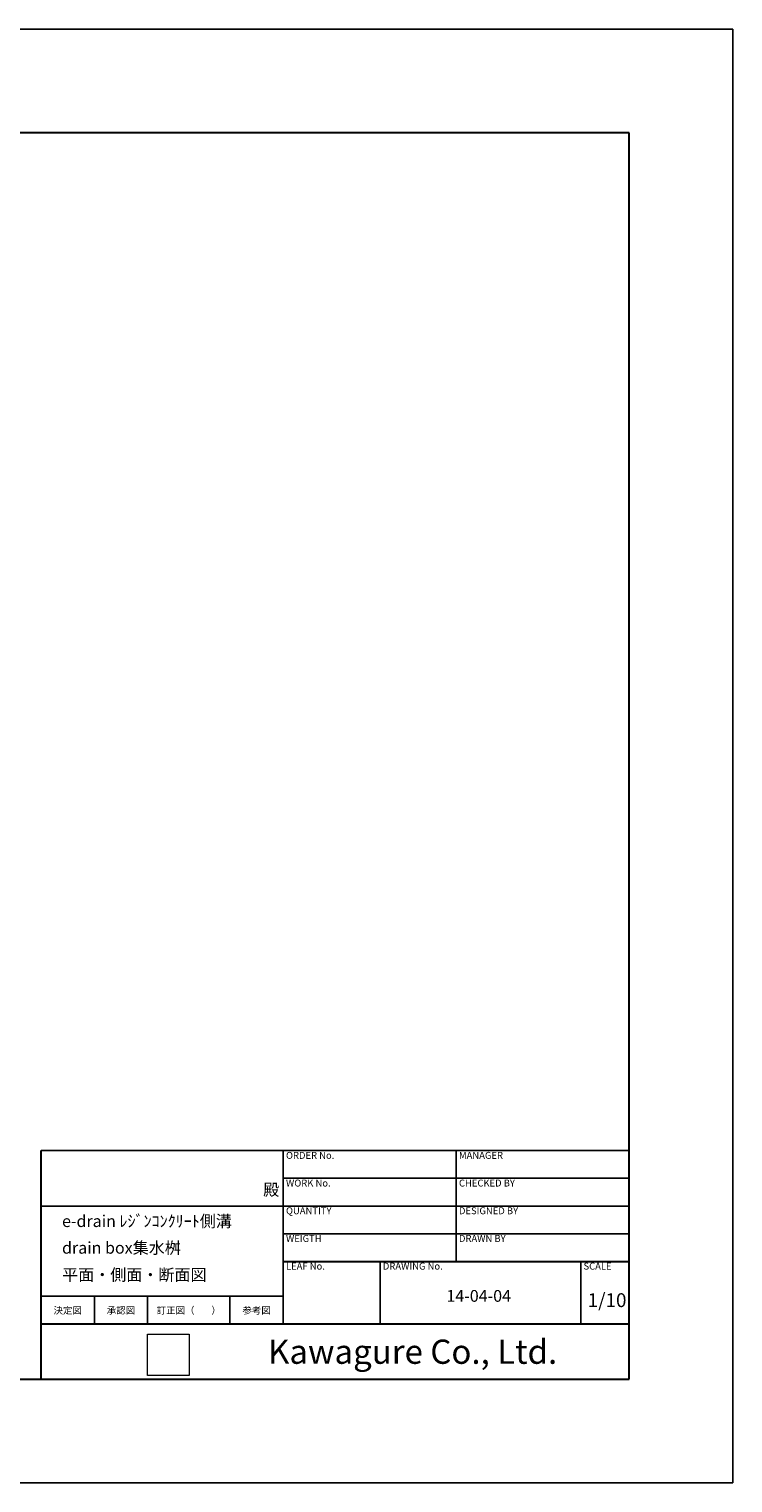
# Model space of a CAD drawing. Units: millimetres. Extents: x 0 to 2970, y 0 to 2100.
# Drawn here: x 1953 to 2970, y 0 to 2100 of the extents above; entities that cross this region are included whole.
import ezdxf

# ---------------------------------------------------------------- set-up
doc = ezdxf.new("R2010")
doc.units = ezdxf.units.MM
doc.header["$XCLIPFRAME"] = 2
doc.layers.get('0').update_dxf_attribs({"lineweight": 13})
doc.layers.add('図面枠', color=7, linetype='Continuous')
doc.layers.add('用紙枠', color=6, linetype='Continuous', plot=False)
doc.styles.add('A4Logos', font='swissk.ttf', dxfattribs={"height": 3.5})
doc.styles.add('A4MspGothic', font='txt', dxfattribs={"height": 1})
doc.styles.add('A4MspGothic2', font='txt', dxfattribs={"height": 1.7})
doc.styles.add('A4small', font='arial.ttf', dxfattribs={"height": 1})
doc.styles.add('A4smallText', font='arial.ttf', dxfattribs={"height": 2})
picture_1 = doc.add_image_def('image1.gif', size_in_pixel=(1000, 989))

msp = doc.modelspace()

# ---------------------------------------------------------------- linework, layer by layer
for p, q in [((2970, 2100), (2970, 2100)), ((2970, 2100), (2970, 2100)), ((2970, 2100), (2970, 2100)), ((2970, 2100), (2970, 2100)), ((2970, 2100), (2970, 2100)), ((2970, 2100), (2970, 2100)), ((2970, 2100), (2970, 2100)), ((2970, 2100), (2970, 2100)), ((2970, 1630), (2970, 1630)), ((2970, 830), (2970, 830)), ((2970, 0), (2970, 0)), ((2970, 0), (2970, 0)), ((2970, 0), (2970, 0)), ((2970, 0), (2970, 0))]:
    msp.add_line(p, q)
at = {"layer": '図面枠', "lineweight": 30}
for p, q in [((2820, 1950), (150, 1950)), ((2820, 150), (2820, 1950)), ((1970, 150), (1970, 480)), ((2320, 320), (2820, 320)), ((1970, 230), (2820, 230)), ((150, 150), (2820, 150))]:
    msp.add_line(p, q, dxfattribs=at)
at = {"layer": '図面枠'}
for p, q in [((1970, 480), (2820, 480)), ((2320, 230), (2320, 480)), ((2570, 320), (2570, 480)), ((2320, 440), (2820, 440)), ((1970, 400), (2820, 400)), ((2320, 360), (2820, 360)), ((2459.999999999999, 230), (2459.999999999999, 320)), ((2750, 230), (2750, 320)), ((1970, 270), (2320, 270)), ((2047, 230), (2047, 270)), ((2124, 230), (2124, 270)), ((2243, 230), (2243, 270))]:
    msp.add_line(p, q, dxfattribs=at)
at = {"layer": '用紙枠'}
for p, q in [((2970, 2100), (0, 2100)), ((0, 2100), (2970, 2100)), ((2970, 0), (2970, 2100)), ((2970, 2100), (2970, 0)), ((0, 0), (2970, 0))]:
    msp.add_line(p, q, dxfattribs=at)

# ---------------------------------------------------------------- texts
for s, insert, char_height, width, attachment_point, style in [('ORDER No.', (2324, 465), 10, 209.325, 7, 'A4small'), ('MANAGER', (2574, 465), 10, 209.325, 7, 'A4small'), ('殿', (2291.029, 432), 17, 18.483, 1, 'A4MspGothic2'), ('WORK No.', (2324, 425), 10, 209.325, 7, 'A4small'), ('CHECKED BY', (2574, 425), 10, 209.325, 7, 'A4small'), ('e-drain ﾚｼﾞﾝｺﾝｸﾘｰﾄ側溝', (2000.314843255212, 386.6410297692191), 17, 416.1157865678559, 1, 'A4MspGothic2'), ('QUANTITY', (2324, 385), 10, 209.325, 7, 'A4small'), ('DESIGNED BY', (2574, 385), 10, 209.325, 7, 'A4small'), ('WEIGTH', (2324, 345), 10, 209.325, 7, 'A4small'), ('DRAWN BY', (2574, 345), 10, 209.325, 7, 'A4small'), ('drain box集水桝', (2000.297207655532, 348.1453053039904), 17, 416.1157865678559, 1, 'A4MspGothic2'), ('LEAF No.', (2324, 305), 10, 209.325, 7, 'A4small'), ('DRAWING No.', (2464, 305), 10, 209.325, 7, 'A4small'), ('SCALE', (2754, 305), 10, 209.325, 7, 'A4small'), ('平面・側面・断面図', (2000.443582271338, 309.162158257478), 17, 416.1157865678559, 1, 'A4MspGothic2'), ('14-04-04', (2555.893717455592, 278.6380028711983), 17, 416.1157865678559, 1, 'A4MspGothic2'), ('1/10', (2760, 274), 20, 60, 1, 'A4smallText'), ('決定図', (2008.5, 248), 10, 77, 5, 'A4MspGothic'), ('承認図', (2085.5, 248), 10, 77, 5, 'A4MspGothic'), ('訂正図（        ）', (2183.5, 248), 10, 119, 5, 'A4MspGothic'), ('参考図', (2281.5, 248), 10, 77, 5, 'A4MspGothic'), ('Kawagure Co., Ltd.', (2507.064, 185), 35, 625.8709999999998, 5, 'A4Logos')]:
    msp.add_mtext(s, dxfattribs=dict(insert=insert, char_height=char_height, width=width, attachment_point=attachment_point, style=style))

# ---------------------------------------------------------------- referenced raster images: frames only (the image files are external)
image = msp.add_image(picture_1, insert=(2124, 155), size_in_units=(60, 60.000000000000064))
image.set_boundary_path([(-0.5, -0.5), (999.5, 988.4999999999999)])
image.dxf.clipping = 0

doc.saveas('drawing.dxf')
